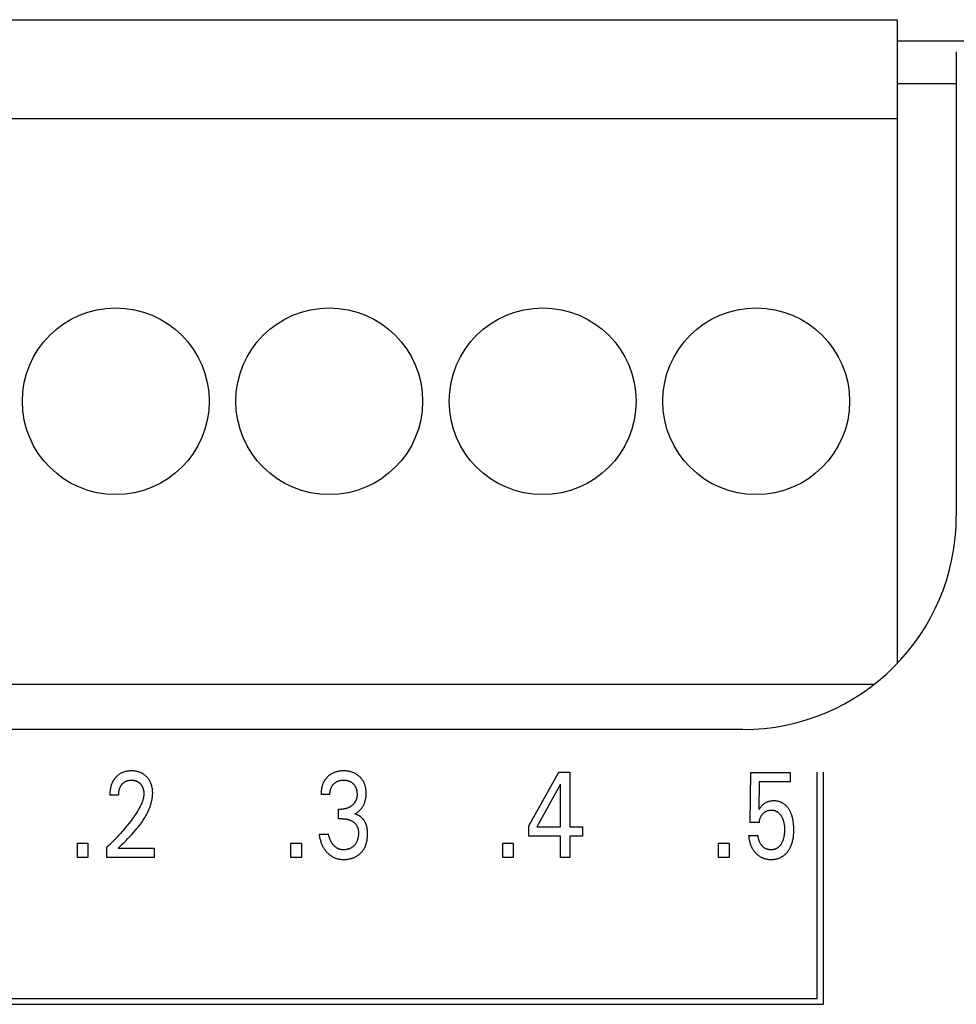
# Model space of a CAD drawing. Extents: x 0 to 594, y 0 to 420.
# Drawn here: x 131 to 149, y 310 to 328 of the extents above; entities that cross this region are included whole.
import ezdxf

# ---------------------------------------------------------------- set-up
doc = ezdxf.new("R2010")
doc.units = 0
doc.header["$LTSCALE"] = 32.67
doc.header["$MEASUREMENT"] = 0
doc.layers.add('20000_FRONT_O', color=7, linetype='CONTINUOUS')

msp = doc.modelspace()

# ---------------------------------------------------------------- linework, layer by layer
at = {"layer": '20000_FRONT_O', "color": 7, "linetype": 'Continuous'}
for p, q in [((66.64254, 328.22863), (147.92254, 328.22863)), ((147.92254, 328.22863), (147.92254, 316.16494)), ((152.64254, 327.82863), (147.92254, 327.82863)), ((149.03254, 327.62863), (149.03254, 318.92863)), ((149.03254, 327.02863), (147.92254, 327.02863)), ((66.64254, 326.37863), (147.92254, 326.37863)), ((66.64254, 315.77863), (147.49299, 315.77863)), ((145.03254, 314.92863), (68.28253, 314.92863)), ((141.02218, 313.12168), (141.58643, 314.12863)), ((141.58643, 314.12863), (141.78873, 314.12863)), ((141.78873, 314.12863), (141.78873, 313.10354)), ((145.16959, 313.18405), (145.18048, 314.11956)), ((145.18048, 314.11956), (145.92163, 314.11956)), ((145.92163, 314.11956), (145.92163, 313.94493)), ((146.42754, 309.88863), (146.42754, 314.12863)), ((146.53754, 314.12863), (146.53754, 309.77863)), ((141.61728, 313.90071), (141.17186, 313.10354)), ((141.61728, 313.10354), (141.61728, 313.90071)), ((145.34105, 313.94493), (145.33107, 313.43012)), ((145.92163, 313.94493), (145.34105, 313.94493)), ((133.33697, 313.6966), (133.17096, 313.6966)), ((137.29614, 313.71247), (137.13013, 313.71247)), ((137.45671, 313.25662), (137.45671, 313.43579)), ((137.45671, 313.43579), (137.51386, 313.43579)), ((137.52656, 313.25662), (137.45671, 313.25662)), ((141.02218, 312.92891), (141.02218, 313.12168)), ((141.17186, 313.10354), (141.61728, 313.10354)), ((141.78873, 313.10354), (142.03094, 313.10354)), ((142.03094, 313.10354), (142.03094, 312.92891)), ((145.34105, 313.18405), (145.16959, 313.18405)), ((137.09385, 312.9652), (137.26893, 312.9652)), ((141.61728, 312.92891), (141.02218, 312.92891)), ((141.61728, 312.52863), (141.61728, 312.92891)), ((141.78873, 312.92891), (141.78873, 312.52863)), ((142.03094, 312.92891), (141.78873, 312.92891)), ((145.14057, 312.94025), (145.31565, 312.94025)), ((132.56407, 312.52863), (132.56407, 312.79851)), ((132.56407, 312.79851), (132.76183, 312.79851)), ((132.76183, 312.79851), (132.76183, 312.52863)), ((136.56316, 312.52863), (136.56316, 312.79851)), ((136.56316, 312.79851), (136.76092, 312.79851)), ((136.76092, 312.79851), (136.76092, 312.52863)), ((140.53413, 312.52863), (140.53413, 312.79851)), ((140.53413, 312.79851), (140.73189, 312.79851)), ((140.73189, 312.79851), (140.73189, 312.52863)), ((144.57631, 312.52863), (144.57631, 312.79851)), ((144.57631, 312.79851), (144.77407, 312.79851)), ((144.77407, 312.79851), (144.77407, 312.52863)), ((133.11834, 312.52863), (133.11834, 312.72027)), ((133.32699, 312.70326), (134.001, 312.70326)), ((134.001, 312.70326), (134.001, 312.52863)), ((132.76183, 312.52863), (132.56407, 312.52863)), ((134.001, 312.52863), (133.11834, 312.52863)), ((136.76092, 312.52863), (136.56316, 312.52863)), ((140.73189, 312.52863), (140.53413, 312.52863)), ((141.78873, 312.52863), (141.61728, 312.52863)), ((144.77407, 312.52863), (144.57631, 312.52863)), ((87.43254, 309.77863), (146.53754, 309.77863)), ((87.54254, 309.88863), (146.42754, 309.88863))]:
    msp.add_line(p, q, dxfattribs=at)
for points in [[(133.30161, 314.05141), (133.29424, 314.0442), (133.28707, 314.03678), (133.28162, 314.03086), (133.27629, 314.02483), (133.27108, 314.01868), (133.26599, 314.01242), (133.26104, 314.00605), (133.25621, 313.99958), (133.25152, 313.99302), (133.24696, 313.98635), (133.24254, 313.9796), (133.23826, 313.97275), (133.23412, 313.96582), (133.23012, 313.95881), (133.22627, 313.95172), (133.22256, 313.94455), (133.21878, 313.93685), (133.21517, 313.92906), (133.21172, 313.92121), (133.20843, 313.91329), (133.2053, 313.9053), (133.20233, 313.89725), (133.19951, 313.88914), (133.19685, 313.88099), (133.19433, 313.87278), (133.19195, 313.86453), (133.18972, 313.85624), (133.18763, 313.84791), (133.18568, 313.83955), (133.18386, 313.83116), (133.18182, 313.82093), (133.17998, 313.81067), (133.17832, 313.80038), (133.17685, 313.79007), (133.17555, 313.77973), (133.17442, 313.76937), (133.17346, 313.759), (133.17266, 313.74861), (133.17202, 313.73821), (133.17154, 313.72781), (133.1712, 313.7174), (133.17101, 313.707), (133.17096, 313.6966)], [(133.32699, 312.70326), (133.36404, 312.74003), (133.40115, 312.77677), (133.4382, 312.81357), (133.4751, 312.85054), (133.51171, 312.88777), (133.54795, 312.92536), (133.58369, 312.9634), (133.61882, 313.002), (133.65324, 313.04125), (133.68683, 313.08124), (133.7064, 313.10546), (133.7256, 313.12999), (133.74441, 313.15484), (133.76277, 313.18002), (133.78067, 313.20553), (133.79806, 313.2314), (133.81491, 313.25762), (133.83119, 313.2842), (133.84685, 313.31116), (133.86187, 313.3385), (133.87622, 313.36624), (133.88985, 313.39438), (133.90273, 313.42294), (133.91153, 313.44378), (133.91989, 313.46483), (133.92779, 313.48606), (133.93518, 313.50748), (133.94204, 313.52906), (133.94834, 313.55079), (133.95404, 313.57266), (133.95912, 313.59464), (133.96354, 313.61674), (133.96727, 313.63893), (133.97029, 313.6612), (133.97255, 313.68353), (133.97403, 313.70592), (133.9747, 313.72835), (133.97454, 313.74992), (133.97359, 313.77147), (133.9718, 313.79298), (133.96915, 313.8144), (133.96562, 313.83571), (133.96119, 313.85686), (133.95719, 313.87283), (133.95263, 313.88865), (133.94749, 313.90428), (133.94174, 313.91969), (133.93537, 313.93484), (133.92836, 313.94969), (133.92067, 313.96421), (133.9127, 313.97771), (133.90414, 313.99085), (133.89499, 314.00361), (133.88529, 314.01596), (133.87507, 314.02789), (133.86434, 314.03937), (133.85314, 314.05039), (133.84104, 314.0613), (133.82848, 314.07166), (133.81547, 314.08144), (133.80205, 314.09063), (133.78822, 314.09918), (133.77401, 314.10708), (133.75914, 314.11446), (133.74392, 314.12114), (133.72842, 314.12714), (133.71267, 314.13245), (133.69671, 314.13711), (133.68058, 314.1411), (133.66285, 314.14473), (133.645, 314.14762), (133.62705, 314.1498), (133.60902, 314.15132), (133.59094, 314.15219), (133.57283, 314.15244), (133.55425, 314.15209), (133.5357, 314.15108), (133.51721, 314.14937), (133.49882, 314.14691), (133.48056, 314.14367), (133.46246, 314.13959), (133.44589, 314.13505), (133.42954, 314.12975), (133.41345, 314.1237), (133.39767, 314.1169), (133.38224, 314.10935), (133.3672, 314.10104), (133.35318, 314.09235), (133.33958, 314.08301), (133.32644, 314.07304), (133.31378, 314.0625), (133.30161, 314.05141)], [(137.32588, 314.09803), (137.31863, 314.09375), (137.31147, 314.08931), (137.30441, 314.0847), (137.29745, 314.07993), (137.2906, 314.07501), (137.28385, 314.06993), (137.27722, 314.06469), (137.27071, 314.05931), (137.26432, 314.05379), (137.25804, 314.04812), (137.25209, 314.0425), (137.24627, 314.03676), (137.24056, 314.03089), (137.23499, 314.0249), (137.22954, 314.01879), (137.22423, 314.01257), (137.21906, 314.00623), (137.21402, 313.99978), (137.20914, 313.99322), (137.2044, 313.98656), (137.19981, 313.9798), (137.19537, 313.97293), (137.1911, 313.96597), (137.18698, 313.95892), (137.18284, 313.95141), (137.17888, 313.94381), (137.17509, 313.93612), (137.17148, 313.92835), (137.16803, 313.92049), (137.16476, 313.91257), (137.16165, 313.90457), (137.15871, 313.8965), (137.15593, 313.88838), (137.15331, 313.8802), (137.15084, 313.87197), (137.14852, 313.86369), (137.14636, 313.85538), (137.14435, 313.84703), (137.14209, 313.83683), (137.14004, 313.82659), (137.1382, 313.81632), (137.13657, 313.80601), (137.13512, 313.79567), (137.13388, 313.78531), (137.13281, 313.77493), (137.13194, 313.76454), (137.13124, 313.75413), (137.13071, 313.74372), (137.13036, 313.7333), (137.13016, 313.72288), (137.13013, 313.71247)], [(137.76424, 313.34734), (137.77545, 313.35359), (137.78644, 313.36023), (137.7972, 313.36725), (137.80784, 313.37471), (137.81822, 313.38253), (137.82834, 313.39068), (137.83841, 313.39934), (137.84819, 313.40833), (137.85767, 313.41764), (137.86709, 313.42755), (137.87617, 313.43779), (137.88489, 313.44834), (137.89324, 313.45919), (137.90121, 313.47033), (137.90879, 313.48174), (137.91595, 313.49342), (137.92269, 313.50534), (137.92911, 313.51774), (137.93509, 313.53036), (137.94061, 313.54318), (137.9457, 313.55619), (137.95034, 313.56936), (137.95455, 313.58268), (137.95834, 313.59612), (137.9617, 313.60966), (137.96489, 313.62455), (137.9676, 313.63954), (137.96984, 313.6546), (137.97164, 313.66972), (137.973, 313.6849), (137.97396, 313.70011), (137.97452, 313.71536), (137.9747, 313.73061), (137.97449, 313.74672), (137.97387, 313.7628), (137.97279, 313.77886), (137.97124, 313.79487), (137.9692, 313.81082), (137.96665, 313.82669), (137.96355, 313.84246), (137.95988, 313.85812), (137.95651, 313.87063), (137.95275, 313.88303), (137.94861, 313.89531), (137.94407, 313.90746), (137.93914, 313.91945), (137.93382, 313.93126), (137.92809, 313.94288), (137.92197, 313.95429), (137.91543, 313.96547), (137.9086, 313.97623), (137.90138, 313.98675), (137.8938, 313.99701), (137.88586, 314.007), (137.87758, 314.01672), (137.86897, 314.02615), (137.86006, 314.03529), (137.85084, 314.04413), (137.84135, 314.05266), (137.83034, 314.06187), (137.81901, 314.07067), (137.80736, 314.07905), (137.79543, 314.08699), (137.78321, 314.09448), (137.77072, 314.10152), (137.75799, 314.10809), (137.74477, 314.1143), (137.73132, 314.12002), (137.71767, 314.12525), (137.70385, 314.12999), (137.68987, 314.13425), (137.67575, 314.13804), (137.66153, 314.14136), (137.64607, 314.14441), (137.63052, 314.14694), (137.6149, 314.14896), (137.59922, 314.1505), (137.58349, 314.15158), (137.56773, 314.15222), (137.55196, 314.15244), (137.53565, 314.15224), (137.51936, 314.1516), (137.5031, 314.15048), (137.48688, 314.14887), (137.47073, 314.14674), (137.45465, 314.14408), (137.43867, 314.14085), (137.42598, 314.13786), (137.41338, 314.13449), (137.40089, 314.13074), (137.38852, 314.1266), (137.3763, 314.12207), (137.36424, 314.11714), (137.35237, 314.11181), (137.3407, 314.10608), (137.32588, 314.09803)], [(133.33697, 313.6966), (133.33707, 313.70683), (133.33737, 313.71706), (133.33789, 313.72729), (133.33865, 313.73751), (133.33964, 313.74771), (133.34088, 313.75788), (133.34239, 313.76802), (133.34417, 313.77811), (133.34599, 313.78701), (133.34805, 313.79586), (133.35035, 313.80465), (133.3529, 313.81337), (133.35571, 313.822), (133.35879, 313.83054), (133.36215, 313.83897), (133.36579, 313.84728), (133.36902, 313.85405), (133.37244, 313.86072), (133.37606, 313.86728), (133.37988, 313.87374), (133.38389, 313.88007), (133.38809, 313.88629), (133.39248, 313.89237), (133.39706, 313.89831), (133.40183, 313.90411), (133.40652, 313.90946), (133.41137, 313.91467), (133.41638, 313.91972), (133.42155, 313.92461), (133.42687, 313.92933), (133.43235, 313.93386), (133.43797, 313.93821), (133.44374, 313.94237), (133.44965, 313.94632), (133.45557, 313.94997), (133.46161, 313.95342), (133.46777, 313.95667), (133.47403, 313.9597), (133.48039, 313.96252), (133.48684, 313.96513), (133.49338, 313.96752), (133.49998, 313.96969), (133.50665, 313.97164), (133.51475, 313.9737), (133.52292, 313.97544), (133.53115, 313.97689), (133.53943, 313.97805), (133.54775, 313.97893), (133.55609, 313.97956), (133.56446, 313.97994), (133.57283, 313.98008), (133.58097, 313.98), (133.58911, 313.97971), (133.59722, 313.97918), (133.60532, 313.97843), (133.61339, 313.97743), (133.62141, 313.97618), (133.6294, 313.97467), (133.63734, 313.9729), (133.64458, 313.97103), (133.65176, 313.96894), (133.65887, 313.9666), (133.6659, 313.96403), (133.67284, 313.96123), (133.67967, 313.95818), (133.68639, 313.95489), (133.69297, 313.95136), (133.69935, 313.94762), (133.70558, 313.94366), (133.71167, 313.93947), (133.71761, 313.93506), (133.72339, 313.93045), (133.72901, 313.92564), (133.73446, 313.92063), (133.73974, 313.91545), (133.74475, 313.91019), (133.74958, 313.90478), (133.75423, 313.89921), (133.7587, 313.89349), (133.76297, 313.88763), (133.76705, 313.88164), (133.77093, 313.87552), (133.77459, 313.86927), (133.77805, 313.86291), (133.78149, 313.85601), (133.78469, 313.84899), (133.78766, 313.84187), (133.7904, 313.83466), (133.79293, 313.82736), (133.79524, 313.81999), (133.79736, 313.81255), (133.79929, 313.80506), (133.80103, 313.79752), (133.80279, 313.78892), (133.80432, 313.78029), (133.80563, 313.77163), (133.80671, 313.76293), (133.80756, 313.75422), (133.80818, 313.74549), (133.80858, 313.73675), (133.80875, 313.72801), (133.80869, 313.71927)], [(137.29614, 313.71247), (137.29619, 313.7214), (137.29645, 313.73034), (137.29693, 313.73927), (137.29763, 313.74819), (137.29857, 313.75709), (137.29976, 313.76597), (137.30119, 313.77481), (137.30287, 313.7836), (137.30481, 313.79235), (137.30678, 313.80016), (137.30897, 313.8079), (137.31138, 313.81558), (137.31403, 313.82318), (137.3169, 313.8307), (137.32001, 313.83811), (137.32336, 313.84541), (137.32697, 313.85259), (137.33082, 313.85963), (137.33478, 313.86631), (137.33898, 313.87285), (137.34341, 313.87925), (137.34804, 313.8855), (137.35289, 313.89159), (137.35793, 313.89752), (137.36316, 313.90329), (137.36857, 313.90889), (137.37416, 313.91431), (137.37995, 313.91959), (137.3859, 313.92468), (137.39201, 313.92957), (137.39827, 313.93427), (137.40468, 313.93875), (137.41124, 313.94301), (137.41793, 313.94705), (137.42476, 313.95085), (137.43174, 313.95443), (137.43884, 313.95777), (137.44605, 313.96087), (137.45337, 313.96373), (137.46077, 313.96635), (137.46825, 313.96873), (137.47581, 313.97087), (137.48342, 313.97278), (137.49164, 313.97455), (137.4999, 313.97606), (137.50821, 313.97732), (137.51656, 313.97833), (137.52493, 313.9791), (137.53332, 313.97964), (137.54173, 313.97997), (137.55015, 313.98008), (137.55874, 313.97999), (137.56732, 313.97968), (137.57589, 313.97914), (137.58444, 313.97837), (137.59296, 313.97736), (137.60145, 313.97609), (137.60989, 313.97457), (137.61829, 313.97278), (137.62598, 313.97088), (137.63361, 313.96874), (137.64117, 313.96637), (137.64865, 313.96376), (137.65604, 313.9609), (137.66333, 313.9578), (137.6705, 313.95445), (137.67755, 313.95085), (137.68437, 313.94706), (137.69105, 313.94304), (137.69758, 313.93878), (137.70397, 313.93431), (137.71021, 313.92961), (137.71629, 313.92471), (137.72221, 313.91961), (137.72795, 313.91431), (137.73344, 313.90892), (137.73875, 313.90334), (137.74387, 313.8976), (137.7488, 313.89169), (137.75353, 313.88562), (137.75805, 313.8794), (137.76236, 313.87304), (137.76644, 313.86653), (137.77028, 313.85988), (137.77408, 313.85275), (137.77762, 313.84548), (137.7809, 313.83809), (137.78394, 313.83059), (137.78674, 313.82299), (137.78931, 313.81531), (137.79165, 313.80755), (137.79377, 313.79972), (137.79569, 313.79185), (137.7976, 313.78289), (137.79926, 313.77389), (137.80066, 313.76486), (137.80182, 313.75579), (137.80274, 313.74669), (137.80343, 313.73758), (137.80389, 313.72845), (137.80413, 313.71933), (137.80415, 313.7102)], [(133.80869, 313.71927), (133.80805, 313.70413), (133.80675, 313.68902), (133.80485, 313.67396), (133.80237, 313.65895), (133.79936, 313.64402), (133.79585, 313.62917), (133.79189, 313.61442), (133.7875, 313.59977), (133.78274, 313.58525), (133.77764, 313.57085), (133.76937, 313.54939), (133.76047, 313.52824), (133.75097, 313.50737), (133.74094, 313.48678), (133.73043, 313.46643), (133.71948, 313.44631), (133.70814, 313.42641), (133.69647, 313.40669), (133.68451, 313.38715), (133.66393, 313.35476), (133.64275, 313.32278), (133.62099, 313.29119), (133.59872, 313.25995), (133.57598, 313.22906), (133.55282, 313.19847), (133.52928, 313.16818), (133.49826, 313.12927), (133.46673, 313.0908), (133.43469, 313.05274), (133.40218, 313.01509), (133.36861, 312.97716), (133.33459, 312.93962), (133.30011, 312.9025), (133.2652, 312.86579), (133.22913, 312.82876), (133.19263, 312.79216), (133.15569, 312.75599), (133.11834, 312.72027)], [(137.80415, 313.7102), (137.80401, 313.70281), (137.80373, 313.69542), (137.80329, 313.68803), (137.80269, 313.68064), (137.80192, 313.67327), (137.80098, 313.66592), (137.79985, 313.65859), (137.79854, 313.6513), (137.79702, 313.64405), (137.7953, 313.63684), (137.79337, 313.62969), (137.79153, 313.62358), (137.78952, 313.61751), (137.78736, 313.6115), (137.78504, 313.60554), (137.78256, 313.59965), (137.77993, 313.59382), (137.77715, 313.58807), (137.77421, 313.58239), (137.77113, 313.57679), (137.7679, 313.57127), (137.76453, 313.56585), (137.76101, 313.56052), (137.75722, 313.55511), (137.75329, 313.5498), (137.74921, 313.5446), (137.745, 313.53951), (137.74066, 313.53452), (137.73619, 313.52964), (137.73161, 313.52488), (137.72691, 313.52022), (137.7221, 313.51567), (137.71719, 313.51123), (137.71219, 313.50691), (137.70709, 313.50269), (137.70162, 313.49838), (137.69607, 313.49419), (137.69042, 313.49013), (137.68468, 313.4862), (137.67886, 313.48241), (137.67295, 313.47875), (137.66696, 313.47523), (137.66089, 313.47185), (137.65475, 313.46861), (137.64852, 313.46552), (137.64165, 313.46232), (137.63469, 313.45929), (137.62766, 313.45644), (137.62055, 313.45378), (137.61338, 313.45129), (137.60614, 313.44899), (137.59885, 313.44688), (137.59151, 313.44496), (137.58412, 313.44322), (137.57641, 313.44162), (137.56867, 313.44023), (137.56089, 313.43903), (137.55309, 313.43802), (137.54526, 313.43721), (137.53742, 313.43658), (137.52957, 313.43614), (137.52171, 313.43587), (137.51386, 313.43579)], [(145.98256, 313.16483), (145.97878, 313.19413), (145.97626, 313.2103), (145.97341, 313.22643), (145.97024, 313.2425), (145.96671, 313.2585), (145.96282, 313.27441), (145.95855, 313.29022), (145.9539, 313.30593), (145.94884, 313.32151), (145.94447, 313.33395), (145.93983, 313.3463), (145.9349, 313.35853), (145.92968, 313.37064), (145.92416, 313.38262), (145.91834, 313.39446), (145.9122, 313.40614), (145.90574, 313.41765), (145.89895, 313.42898), (145.89321, 313.43803), (145.88724, 313.44693), (145.88105, 313.45568), (145.87462, 313.46427), (145.86797, 313.47267), (145.86109, 313.48087), (145.85396, 313.48887), (145.8466, 313.49663), (145.839, 313.50416), (145.83115, 313.51144), (145.82305, 313.51844), (145.81532, 313.52468), (145.80739, 313.53068), (145.79926, 313.53641), (145.79094, 313.54188), (145.78245, 313.54707), (145.7738, 313.55199), (145.76499, 313.55662), (145.75603, 313.56095), (145.74695, 313.56498), (145.73773, 313.56871), (145.7284, 313.57211), (145.71845, 313.57536), (145.70839, 313.57826), (145.69824, 313.58081), (145.688, 313.58303), (145.6777, 313.58493), (145.66733, 313.58651), (145.65692, 313.58779), (145.64647, 313.58876), (145.63599, 313.58945), (145.6255, 313.58986), (145.61501, 313.59), (145.60317, 313.58984), (145.59135, 313.58934), (145.57956, 313.58846), (145.56781, 313.58721), (145.55613, 313.58557), (145.54451, 313.58353), (145.53296, 313.58106), (145.52363, 313.57873), (145.51437, 313.57611), (145.50519, 313.5732), (145.49611, 313.57), (145.48713, 313.5665), (145.47828, 313.5627), (145.46957, 313.55861), (145.46099, 313.55422), (145.45263, 313.54956), (145.44443, 313.54461), (145.4364, 313.53939), (145.42856, 313.5339), (145.4209, 313.52816), (145.41343, 313.52217), (145.40616, 313.51594), (145.39911, 313.50949), (145.38847, 313.49898), (145.37824, 313.48808), (145.36672, 313.475), (145.35556, 313.46162), (145.34316, 313.44599), (145.33107, 313.43012)], [(137.99618, 313.06202), (137.995, 313.06978), (137.9937, 313.07752), (137.99226, 313.08523), (137.99069, 313.09293), (137.98897, 313.10059), (137.98711, 313.10822), (137.9851, 313.11582), (137.98294, 313.12337), (137.98062, 313.13088), (137.97815, 313.13834), (137.9755, 313.14575), (137.973, 313.15232), (137.97037, 313.15884), (137.9676, 313.16531), (137.96471, 313.17173), (137.96168, 313.17809), (137.95852, 313.18439), (137.95524, 313.19063), (137.95183, 313.1968), (137.94829, 313.2029), (137.94463, 313.20893), (137.94084, 313.21489), (137.93692, 313.22077), (137.93289, 313.22657), (137.92873, 313.23228), (137.92445, 313.23791), (137.92005, 313.24346), (137.91553, 313.24891), (137.9109, 313.25426), (137.90614, 313.25952), (137.90127, 313.26467), (137.89628, 313.26973), (137.89143, 313.27443), (137.88648, 313.27904), (137.88143, 313.28354), (137.87629, 313.28794), (137.87106, 313.29223), (137.86573, 313.29641), (137.86032, 313.30047), (137.85482, 313.30442), (137.84924, 313.30824), (137.84359, 313.31194), (137.83786, 313.31552), (137.83205, 313.31896), (137.82618, 313.32227), (137.82024, 313.32544), (137.81424, 313.32848), (137.80817, 313.33137), (137.80205, 313.33411), (137.79587, 313.33671), (137.78963, 313.33915), (137.78335, 313.34144), (137.77702, 313.34357), (137.77065, 313.34554), (137.76424, 313.34734)], [(145.34105, 313.18405), (145.34196, 313.19382), (145.34313, 313.20356), (145.34458, 313.21327), (145.3463, 313.22294), (145.34831, 313.23256), (145.35062, 313.24211), (145.35324, 313.25158), (145.3559, 313.26013), (145.35883, 313.26859), (145.36204, 313.27695), (145.36552, 313.28518), (145.3693, 313.29329), (145.37337, 313.30125), (145.37774, 313.30904), (145.38222, 313.31635), (145.38698, 313.3235), (145.392, 313.33046), (145.39728, 313.33725), (145.4028, 313.34383), (145.40855, 313.35023), (145.41453, 313.35641), (145.42023, 313.36193), (145.42611, 313.36725), (145.43217, 313.37237), (145.43841, 313.37726), (145.44482, 313.38191), (145.45141, 313.3863), (145.45817, 313.39043), (145.46492, 313.39418), (145.47182, 313.39766), (145.47885, 313.40086), (145.48601, 313.40378), (145.49327, 313.40642), (145.50063, 313.40877), (145.50807, 313.41084), (145.51594, 313.4127), (145.52388, 313.41424), (145.53187, 313.41549), (145.53991, 313.41644), (145.54799, 313.41711), (145.55609, 313.41751), (145.56421, 313.41764), (145.57189, 313.41754), (145.57957, 313.4172), (145.58724, 313.41663), (145.59488, 313.4158), (145.60249, 313.41473), (145.61004, 313.41339), (145.61755, 313.41178), (145.62498, 313.40991), (145.63234, 313.40775), (145.6396, 313.4053), (145.64645, 313.40268), (145.6532, 313.39981), (145.65985, 313.39668), (145.66637, 313.3933), (145.67276, 313.38969), (145.67902, 313.38584), (145.68513, 313.38176), (145.69109, 313.37747), (145.69688, 313.37296), (145.7025, 313.36826), (145.70907, 313.36228), (145.71538, 313.35604), (145.72144, 313.34955), (145.72725, 313.34283), (145.73283, 313.33591), (145.73817, 313.32879), (145.74329, 313.32151), (145.7482, 313.31408), (145.7529, 313.30652), (145.75799, 313.29781), (145.76282, 313.28897), (145.76741, 313.28), (145.77175, 313.27092), (145.77584, 313.26172), (145.77969, 313.25243), (145.78329, 313.24304), (145.78666, 313.23357), (145.79056, 313.22158), (145.79409, 313.20948), (145.79729, 313.19728), (145.80016, 313.185), (145.80271, 313.17264), (145.80496, 313.16023), (145.80692, 313.14777), (145.8088, 313.13375), (145.81035, 313.1197), (145.81158, 313.10561), (145.81252, 313.09151), (145.81317, 313.07739), (145.81355, 313.06325), (145.81368, 313.04911), (145.81353, 313.03313), (145.81306, 313.01716), (145.81225, 313.00121), (145.81108, 312.98528), (145.80953, 312.96939)], [(137.52656, 313.25662), (137.53742, 313.25651), (137.54827, 313.25615), (137.55912, 313.25553), (137.56995, 313.25466), (137.58076, 313.2535), (137.59153, 313.25206), (137.60226, 313.25032), (137.6121, 313.24845), (137.6219, 313.24631), (137.63162, 313.24389), (137.64128, 313.2412), (137.65085, 313.23823), (137.66032, 313.23497), (137.66969, 313.23143), (137.67855, 313.22776), (137.6873, 313.22382), (137.69591, 313.2196), (137.70439, 313.21511), (137.71271, 313.21033), (137.72087, 313.20527), (137.72886, 313.19993), (137.73526, 313.19533), (137.74152, 313.19055), (137.74763, 313.18557), (137.75358, 313.1804), (137.75936, 313.17504), (137.76496, 313.1695), (137.77037, 313.16377), (137.77556, 313.15786), (137.78055, 313.15177), (137.7853, 313.1455), (137.78976, 313.13914), (137.79399, 313.13262), (137.79798, 313.12594), (137.80173, 313.11913), (137.80524, 313.11219), (137.80851, 313.10513), (137.81154, 313.09797), (137.81433, 313.09071), (137.81687, 313.08336), (137.81917, 313.07595), (137.82165, 313.06677), (137.82378, 313.0575), (137.82558, 313.04817), (137.82706, 313.03877), (137.82825, 313.02933), (137.82917, 313.01985), (137.82983, 313.01034), (137.83025, 313.00081), (137.83046, 312.99128), (137.83044, 312.97945), (137.83012, 312.96763), (137.82948, 312.95584), (137.82852, 312.94407), (137.82724, 312.93234), (137.82563, 312.92065), (137.82368, 312.909), (137.82139, 312.89741), (137.81934, 312.88833), (137.81706, 312.8793), (137.81456, 312.87032), (137.81181, 312.86142), (137.80881, 312.8526), (137.80556, 312.84388), (137.80204, 312.83527), (137.79825, 312.82678), (137.79417, 312.81842), (137.79008, 312.81069), (137.78574, 312.80309), (137.78115, 312.79564), (137.77633, 312.78833), (137.77127, 312.78118), (137.76598, 312.77419), (137.76047, 312.76738), (137.75475, 312.76074), (137.74882, 312.75429), (137.74251, 312.74786), (137.73599, 312.74165), (137.72927, 312.73566), (137.72235, 312.72992), (137.71524, 312.72442), (137.70793, 312.71919), (137.70044, 312.71423), (137.69277, 312.70956), (137.68493, 312.70518), (137.67692, 312.7011), (137.66877, 312.69731), (137.66048, 312.69382), (137.65207, 312.69062), (137.64355, 312.6877), (137.63494, 312.68507), (137.62625, 312.68272), (137.61678, 312.6805), (137.60724, 312.6786), (137.59764, 312.67702), (137.588, 312.67575), (137.57833, 312.6748), (137.56864, 312.67416), (137.55894, 312.67382), (137.54924, 312.67378)], [(145.14057, 312.94025), (145.14238, 312.92146), (145.14467, 312.9027), (145.14745, 312.88401), (145.15075, 312.86539), (145.15459, 312.84688), (145.15898, 312.82848), (145.16395, 312.81023), (145.1683, 312.79589), (145.17303, 312.78166), (145.17816, 312.76758), (145.18368, 312.75365), (145.1896, 312.7399), (145.19595, 312.72633), (145.20271, 312.71298), (145.20991, 312.69986), (145.21717, 312.6876), (145.22481, 312.67559), (145.23284, 312.66382), (145.24125, 312.65231), (145.25002, 312.64108), (145.25915, 312.63013), (145.26863, 312.61948), (145.27845, 312.60914), (145.28782, 312.59988), (145.29747, 312.59091), (145.3074, 312.58226), (145.31759, 312.57393), (145.32806, 312.56595), (145.33878, 312.55833), (145.34977, 312.55109), (145.36101, 312.54425), (145.37226, 312.53795), (145.38373, 312.53206), (145.39541, 312.52656), (145.40728, 312.52148), (145.41932, 312.51681), (145.4315, 312.51256), (145.44382, 312.50873), (145.45626, 312.50532), (145.47141, 312.50177), (145.48668, 312.49882), (145.50205, 312.49645), (145.51751, 312.49463), (145.53304, 312.49336), (145.54861, 312.4926), (145.56421, 312.49234), (145.57813, 312.49252), (145.59205, 312.49309), (145.60593, 312.49407), (145.61978, 312.49547), (145.63356, 312.49731), (145.64727, 312.4996), (145.66089, 312.50236), (145.6744, 312.50561), (145.68778, 312.50935), (145.70015, 312.51331), (145.71237, 312.5177), (145.72443, 312.52254), (145.73632, 312.5278), (145.748, 312.53349), (145.75947, 312.5396), (145.77071, 312.54612), (145.7817, 312.55305), (145.79241, 312.56038), (145.80322, 312.5684), (145.81371, 312.57683), (145.82388, 312.58564), (145.83373, 312.59482), (145.84326, 312.60434), (145.85247, 312.61418), (145.86134, 312.62432), (145.86988, 312.63474), (145.87809, 312.64543), (145.88736, 312.65838), (145.89617, 312.67164), (145.90452, 312.68519), (145.91241, 312.69901), (145.91986, 312.71308), (145.92686, 312.72737), (145.93343, 312.74187), (145.93957, 312.75655), (145.9458, 312.77278), (145.95153, 312.78919), (145.95679, 312.80576), (145.96159, 312.82246), (145.96594, 312.83929), (145.96986, 312.85623), (145.97336, 312.87326), (145.97646, 312.89036), (145.9799, 312.91255), (145.98272, 312.93481), (145.98495, 312.95714), (145.98664, 312.97953), (145.98782, 313.00195), (145.98851, 313.02439), (145.98876, 313.04684), (145.98856, 313.0705), (145.98787, 313.09414), (145.98665, 313.11775), (145.98489, 313.14131), (145.98256, 313.16483)], [(137.09385, 312.9652), (137.09649, 312.94563), (137.09959, 312.92611), (137.10319, 312.90667), (137.10729, 312.88733), (137.1119, 312.8681), (137.11706, 312.84901), (137.12278, 312.83007), (137.12773, 312.81512), (137.13306, 312.8003), (137.13877, 312.78562), (137.14486, 312.77111), (137.15135, 312.75677), (137.15825, 312.74262), (137.16555, 312.72868), (137.17327, 312.71498), (137.181, 312.70219), (137.1891, 312.68963), (137.19758, 312.67733), (137.20642, 312.66528), (137.21562, 312.6535), (137.22518, 312.642), (137.23509, 312.6308), (137.24534, 312.61991), (137.25542, 312.60984), (137.2658, 312.60008), (137.27647, 312.59065), (137.28744, 312.58157), (137.2987, 312.57284), (137.31023, 312.5645), (137.32205, 312.55656), (137.33414, 312.54904), (137.34603, 312.54221), (137.35815, 312.5358), (137.37048, 312.5298), (137.38302, 312.52424), (137.39574, 312.51912), (137.40863, 312.51446), (137.42167, 312.51025), (137.43484, 312.50652), (137.44864, 312.50315), (137.46255, 312.50027), (137.47655, 312.49787), (137.49064, 312.49594), (137.50478, 312.49443), (137.51897, 312.49335), (137.53319, 312.49266), (137.54743, 312.49234), (137.56287, 312.49241), (137.5783, 312.4929), (137.5937, 312.49383), (137.60906, 312.49519), (137.62438, 312.497), (137.63963, 312.49927), (137.6548, 312.502), (137.66989, 312.50519), (137.68364, 312.50855), (137.69729, 312.5123), (137.71083, 312.51648), (137.72422, 312.52107), (137.73745, 312.52608), (137.75051, 312.53153), (137.76338, 312.53742), (137.77603, 312.54375), (137.78818, 312.55037), (137.80009, 312.55742), (137.81175, 312.56488), (137.82315, 312.57274), (137.83428, 312.58099), (137.84511, 312.58963), (137.85563, 312.59864), (137.86584, 312.60801), (137.87569, 312.61771), (137.88521, 312.62775), (137.89437, 312.63812), (137.90317, 312.64879), (137.9116, 312.65976), (137.91966, 312.67101), (137.92732, 312.68252), (137.93458, 312.69428), (137.94144, 312.70628), (137.94821, 312.71916), (137.95452, 312.73227), (137.96039, 312.74558), (137.96583, 312.75908), (137.97083, 312.77276), (137.97542, 312.78658), (137.97961, 312.80053), (137.98339, 312.81459), (137.98679, 312.82875), (137.99057, 312.84683), (137.99375, 312.86502), (137.99638, 312.88329), (137.99846, 312.90164), (138.00003, 312.92003), (138.00112, 312.93847), (138.00174, 312.95693), (138.00191, 312.97541), (138.00169, 312.9928), (138.00105, 313.01017), (137.99995, 313.02751), (137.99834, 313.0448), (137.99618, 313.06202)], [(137.54924, 312.67378), (137.54244, 312.67392), (137.53564, 312.67422), (137.52884, 312.67468), (137.52205, 312.67531), (137.51528, 312.6761), (137.50853, 312.67707), (137.50182, 312.67822), (137.49513, 312.67957), (137.4885, 312.68111), (137.48191, 312.68285), (137.47611, 312.68456), (137.47036, 312.68644), (137.46467, 312.68848), (137.45903, 312.69067), (137.45345, 312.69301), (137.44793, 312.6955), (137.44248, 312.69814), (137.4371, 312.70091), (137.4318, 312.70383), (137.42658, 312.70688), (137.42143, 312.71006), (137.41555, 312.71393), (137.40978, 312.71797), (137.40413, 312.72216), (137.39859, 312.72651), (137.39317, 312.73101), (137.38787, 312.73564), (137.38268, 312.74041), (137.37761, 312.7453), (137.37265, 312.7503), (137.36781, 312.75542), (137.36245, 312.76135), (137.35724, 312.76742), (137.35218, 312.7736), (137.34727, 312.7799), (137.34251, 312.78632), (137.3379, 312.79284), (137.33344, 312.79946), (137.32913, 312.80618), (137.32497, 312.813), (137.32066, 312.82044), (137.31651, 312.82797), (137.31254, 312.8356), (137.30873, 312.84331), (137.30508, 312.8511), (137.30158, 312.85896), (137.29824, 312.86689), (137.29505, 312.87488), (137.29201, 312.88293), (137.28843, 312.893), (137.28506, 312.90315), (137.2819, 312.91337), (137.27894, 312.92364), (137.27616, 312.93397), (137.27358, 312.94434), (137.27117, 312.95475), (137.26893, 312.9652)], [(145.80953, 312.96939), (145.80702, 312.94958), (145.80534, 312.93855), (145.80345, 312.92754), (145.80133, 312.91658), (145.79897, 312.90566), (145.79638, 312.8948), (145.79354, 312.88401), (145.79044, 312.87328), (145.78707, 312.86264), (145.78375, 312.853), (145.7802, 312.84345), (145.77642, 312.83399), (145.77239, 312.82462), (145.76812, 312.81537), (145.7636, 312.80622), (145.75883, 312.7972), (145.7538, 312.7883), (145.74961, 312.78131), (145.74523, 312.77441), (145.74069, 312.76763), (145.73595, 312.76098), (145.73103, 312.75448), (145.7259, 312.74813), (145.72058, 312.74197), (145.71504, 312.73599), (145.70928, 312.73022), (145.70331, 312.72468), (145.6982, 312.72027), (145.69294, 312.71603), (145.68753, 312.71196), (145.682, 312.70808), (145.67633, 312.70438), (145.67055, 312.70088), (145.66466, 312.69757), (145.65866, 312.69448), (145.65256, 312.6916), (145.64638, 312.68893), (145.64011, 312.6865), (145.63283, 312.68399), (145.62546, 312.68179), (145.61801, 312.67987), (145.61049, 312.67823), (145.6029, 312.67686), (145.59525, 312.67576), (145.58754, 312.6749), (145.5798, 312.6743), (145.57202, 312.67392), (145.56421, 312.67378), (145.55689, 312.67384), (145.54956, 312.67409), (145.54223, 312.67454), (145.53492, 312.67519), (145.52762, 312.67605), (145.52036, 312.67711), (145.51314, 312.67838), (145.50598, 312.67986), (145.49887, 312.68156), (145.49184, 312.68348), (145.48489, 312.68563), (145.47803, 312.688), (145.47128, 312.6906), (145.46463, 312.69344), (145.45811, 312.69651), (145.45172, 312.69983), (145.44547, 312.70338), (145.43904, 312.7074), (145.43279, 312.71168), (145.42669, 312.71621), (145.42077, 312.72098), (145.41501, 312.72597), (145.40942, 312.73118), (145.404, 312.73658), (145.39874, 312.74218), (145.39365, 312.74795), (145.38873, 312.75388), (145.38397, 312.75996), (145.37937, 312.76619), (145.37494, 312.77253), (145.37067, 312.779), (145.36656, 312.78556), (145.36262, 312.79221), (145.35781, 312.80083), (145.35327, 312.80956), (145.34899, 312.81841), (145.34496, 312.82736), (145.34119, 312.8364), (145.33767, 312.84553), (145.3344, 312.85475), (145.33137, 312.86404), (145.32859, 312.8734), (145.32604, 312.88283), (145.32374, 312.8923), (145.32166, 312.90183), (145.31982, 312.91139), (145.3182, 312.92099), (145.31682, 312.93061), (145.31565, 312.94025)]]:
    msp.add_lwpolyline(points, dxfattribs=at)
for centre in [(133.28254, 321.07863), (137.28254, 321.07863), (141.28254, 321.07863), (145.28254, 321.07863)]:
    msp.add_circle(centre, 1.75, dxfattribs=at)
msp.add_arc((145.03254, 318.92863), 4, 270.000066, 359.999945, dxfattribs=at)

doc.saveas('drawing.dxf')
